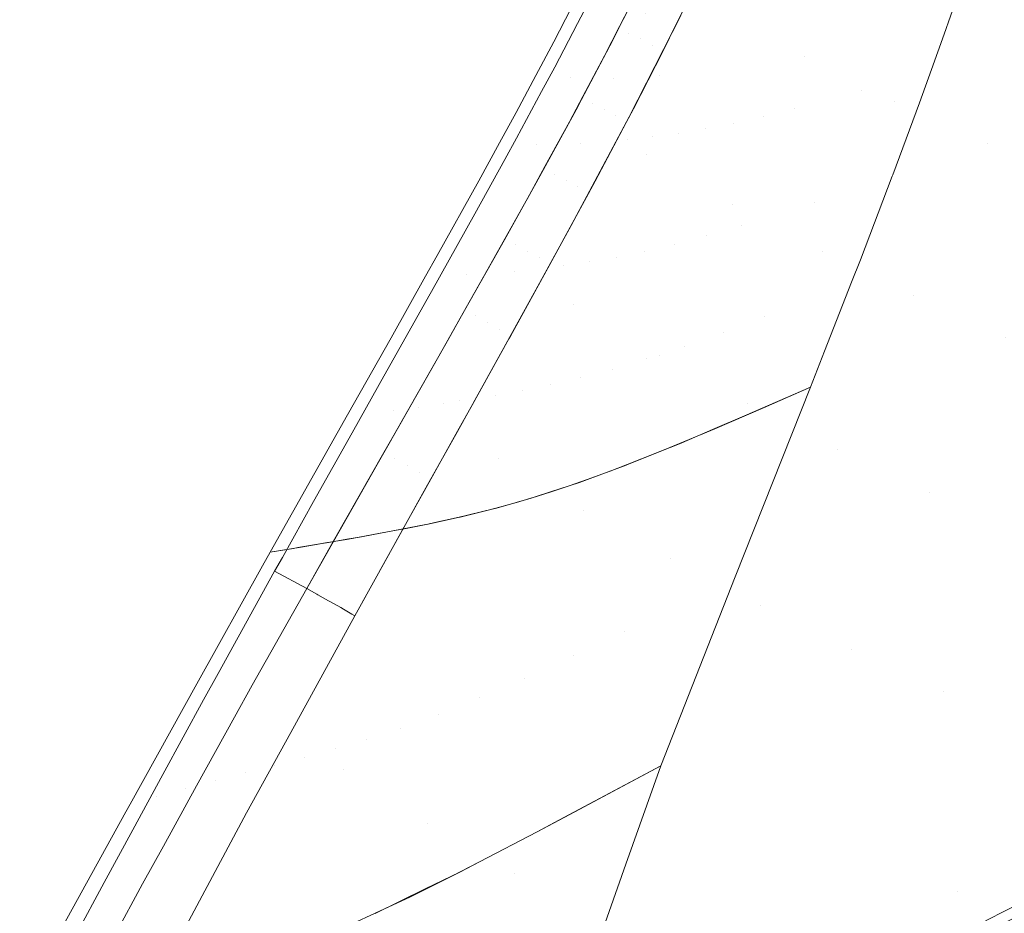
# Model space of a CAD drawing. Units: metres. Extents: x -5.96 to -1.88, y -1.07 to 0.32.
# Drawn here: x -5.26 to -5.21, y -0.71 to -0.67 of the extents above; entities that cross this region are included whole.
import ezdxf

# ---------------------------------------------------------------- set-up
doc = ezdxf.new("R2010")
doc.units = ezdxf.units.M
doc.header["$LTSCALE"] = 1.27
doc.layers.add('Keine', color=7, linetype='Continuous', lineweight=5)

msp = doc.modelspace()

# ---------------------------------------------------------------- linework, layer by layer
at = {"layer": 'Keine', "color": 7, "linetype": 'Continuous', "lineweight": 18}
for points, invisible_edges in [([(-5.227019, -0.666855, 1.458379), (-5.222595, -0.669361, 1.459826), (-5.221363, -0.66082, 1.461964)], 11), ([(-5.222595, -0.669361, 1.459826), (-5.2191, -0.662006, 1.462346), (-5.221363, -0.66082, 1.461964)], 11), ([(-5.214446, -0.664206, 1.462236), (-5.2191, -0.662006, 1.462346), (-5.222595, -0.669361, 1.459826)], 11), ([(-5.222595, -0.669361, 1.459826), (-5.218013, -0.671658, 1.460208), (-5.214446, -0.664206, 1.462236)], 11), ([(-5.214446, -0.664206, 1.462236), (-5.218013, -0.671658, 1.460208), (-5.213319, -0.673804, 1.459826)], 11), ([(-5.213319, -0.673804, 1.459826), (-5.20967, -0.666244, 1.461303), (-5.214446, -0.664206, 1.462236)], 11), ([(-5.231505, -0.668213, 1.456693), (-5.229725, -0.664655, 1.457804), (-5.230606, -0.665157, 1.457875)], 11), ([(-5.229725, -0.664655, 1.457804), (-5.231505, -0.668213, 1.456693), (-5.230904, -0.668479, 1.456548)], 11), ([(-5.230904, -0.668479, 1.456548), (-5.229125, -0.6649, 1.457665), (-5.229725, -0.664655, 1.457804)], 11), ([(-5.228536, -0.6652, 1.457699), (-5.229125, -0.6649, 1.457665), (-5.230904, -0.668479, 1.456548)], 11), ([(-5.214321, -0.66485, 1.472155), (-5.21549, -0.668246, 1.471449), (-5.217375, -0.665283, 1.472121)], 10), ([(-5.230606, -0.665157, 1.457875), (-5.232058, -0.66802, 1.457011), (-5.231505, -0.668213, 1.456693)], 10), ([(-5.230904, -0.668479, 1.456548), (-5.230311, -0.668794, 1.456584), (-5.228536, -0.6652, 1.457699)], 11), ([(-5.228536, -0.6652, 1.457699), (-5.230311, -0.668794, 1.456584), (-5.229438, -0.668434, 1.456989)], 11), ([(-5.229438, -0.668434, 1.456989), (-5.228019, -0.665523, 1.457909), (-5.228536, -0.6652, 1.457699)], 10), ([(-5.220429, -0.665966, 1.471766), (-5.217375, -0.665283, 1.472121), (-5.219698, -0.671107, 1.470993)], 11), ([(-5.219698, -0.671107, 1.470993), (-5.217375, -0.665283, 1.472121), (-5.21549, -0.668246, 1.471449)], 11), ([(-5.233419, -0.666356, 1.458735), (-5.234115, -0.667691, 1.458377), (-5.231973, -0.667848, 1.457068)], 10), ([(-5.231973, -0.667848, 1.457068), (-5.231092, -0.666132, 1.457563), (-5.233419, -0.666356, 1.458735)], 10), ([(-5.223298, -0.666504, 1.471122), (-5.221891, -0.666255, 1.471483), (-5.224677, -0.67243, 1.470276)], 11), ([(-5.22308, -0.672037, 1.470588), (-5.224677, -0.67243, 1.470276), (-5.221891, -0.666255, 1.471483)], 11), ([(-5.221891, -0.666255, 1.471483), (-5.220429, -0.665966, 1.471766), (-5.22308, -0.672037, 1.470588)], 11), ([(-5.219698, -0.671107, 1.470993), (-5.22308, -0.672037, 1.470588), (-5.220429, -0.665966, 1.471766)], 11), ([(-5.20967, -0.666244, 1.461303), (-5.213319, -0.673804, 1.459826), (-5.208553, -0.675856, 1.458966)], 11), ([(-5.23061, -0.674338, 1.45651), (-5.227019, -0.666855, 1.458379), (-5.228871, -0.667291, 1.457331)], 11), ([(-5.222595, -0.669361, 1.459826), (-5.227019, -0.666855, 1.458379), (-5.23061, -0.674338, 1.45651)], 11), ([(-5.227168, -0.667, 1.469519), (-5.225925, -0.666873, 1.470151), (-5.228983, -0.673271, 1.468864)], 11), ([(-5.227631, -0.673046, 1.469416), (-5.228983, -0.673271, 1.468864), (-5.225925, -0.666873, 1.470151)], 11), ([(-5.225925, -0.666873, 1.470151), (-5.224642, -0.66671, 1.47068), (-5.227631, -0.673046, 1.469416)], 11), ([(-5.226197, -0.672767, 1.469886), (-5.227631, -0.673046, 1.469416), (-5.224642, -0.66671, 1.47068)], 11), ([(-5.224642, -0.66671, 1.47068), (-5.223298, -0.666504, 1.471122), (-5.226197, -0.672767, 1.469886)], 11), ([(-5.224677, -0.67243, 1.470276), (-5.226197, -0.672767, 1.469886), (-5.223298, -0.666504, 1.471122)], 11), ([(-5.234477, -0.670464, 1.463525), (-5.235316, -0.668625, 1.461236), (-5.234437, -0.666923, 1.461753)], 9), ([(-5.234437, -0.666923, 1.461753), (-5.232797, -0.667092, 1.46433), (-5.234477, -0.670464, 1.463525)], 11), ([(-5.232288, -0.670479, 1.466093), (-5.234477, -0.670464, 1.463525), (-5.232797, -0.667092, 1.46433)], 11), ([(-5.232797, -0.667092, 1.46433), (-5.23067, -0.667167, 1.46686), (-5.232288, -0.670479, 1.466093)], 11), ([(-5.229947, -0.670352, 1.468023), (-5.232288, -0.670479, 1.466093), (-5.23067, -0.667167, 1.46686)], 11), ([(-5.228871, -0.667291, 1.457331), (-5.231484, -0.672437, 1.455943), (-5.23061, -0.674338, 1.45651)], 10), ([(-5.23067, -0.667167, 1.46686), (-5.228384, -0.667093, 1.468762), (-5.229947, -0.670352, 1.468023)], 11), ([(-5.227168, -0.667, 1.469519), (-5.230282, -0.673452, 1.46821), (-5.229947, -0.670352, 1.468023)], 11), ([(-5.228983, -0.673271, 1.468864), (-5.230282, -0.673452, 1.46821), (-5.227168, -0.667, 1.469519)], 11), ([(-5.229947, -0.670352, 1.468023), (-5.228384, -0.667093, 1.468762), (-5.227168, -0.667, 1.469519)], 11), ([(-5.232735, -0.669333, 1.45664), (-5.234115, -0.667691, 1.458377), (-5.23527, -0.66991, 1.457782)], 9), ([(-5.232735, -0.669333, 1.45664), (-5.231973, -0.667848, 1.457068), (-5.234115, -0.667691, 1.458377)], 10), ([(-5.23337, -0.67178, 1.455769), (-5.231505, -0.668213, 1.456693), (-5.232322, -0.668541, 1.456854)], 11), ([(-5.231505, -0.668213, 1.456693), (-5.23337, -0.67178, 1.455769), (-5.232767, -0.672066, 1.455619)], 11), ([(-5.232767, -0.672066, 1.455619), (-5.230904, -0.668479, 1.456548), (-5.231505, -0.668213, 1.456693)], 11), ([(-5.231505, -0.668213, 1.456693), (-5.232058, -0.66802, 1.457011), (-5.232322, -0.668541, 1.456854)], 9), ([(-5.21549, -0.668246, 1.471449), (-5.216135, -0.670041, 1.47116), (-5.219698, -0.671107, 1.470993)], 10), ([(-5.234477, -0.670464, 1.463525), (-5.236233, -0.670346, 1.460808), (-5.235316, -0.668625, 1.461236)], 9), ([(-5.232322, -0.668541, 1.456854), (-5.233919, -0.671565, 1.456098), (-5.23337, -0.67178, 1.455769)], 10), ([(-5.230311, -0.668794, 1.456584), (-5.230904, -0.668479, 1.456548), (-5.232767, -0.672066, 1.455619)], 11), ([(-5.232767, -0.672066, 1.455619), (-5.232169, -0.672393, 1.455658), (-5.230311, -0.668794, 1.456584)], 11), ([(-5.230311, -0.668794, 1.456584), (-5.232169, -0.672393, 1.455658), (-5.231274, -0.672034, 1.456039)], 11), ([(-5.231274, -0.672034, 1.456039), (-5.229789, -0.669124, 1.456807), (-5.230311, -0.668794, 1.456584)], 10), ([(-5.230311, -0.668794, 1.456584), (-5.229789, -0.669124, 1.456807), (-5.229438, -0.668434, 1.456989)], 9), ([(-5.23527, -0.66991, 1.457782), (-5.23384, -0.671411, 1.456142), (-5.232735, -0.669333, 1.45664)], 9), ([(-5.23061, -0.674338, 1.45651), (-5.226223, -0.676894, 1.458211), (-5.222595, -0.669361, 1.459826)], 11), ([(-5.218013, -0.671658, 1.460208), (-5.222595, -0.669361, 1.459826), (-5.226223, -0.676894, 1.458211)], 11), ([(-5.23527, -0.66991, 1.457782), (-5.235939, -0.671153, 1.457513), (-5.23384, -0.671411, 1.456142)], 10), ([(-5.236205, -0.673823, 1.462886), (-5.237229, -0.672214, 1.460343), (-5.236233, -0.670346, 1.460808)], 9), ([(-5.236233, -0.670346, 1.460808), (-5.234477, -0.670464, 1.463525), (-5.236205, -0.673823, 1.462886)], 11), ([(-5.232288, -0.670479, 1.466093), (-5.229947, -0.670352, 1.468023), (-5.23155, -0.673597, 1.467433)], 11), ([(-5.230282, -0.673452, 1.46821), (-5.23155, -0.673597, 1.467433), (-5.229947, -0.670352, 1.468023)], 11), ([(-5.219698, -0.671107, 1.470993), (-5.216135, -0.670041, 1.47116), (-5.216742, -0.671728, 1.470887)], 9), ([(-5.233948, -0.673777, 1.465483), (-5.236205, -0.673823, 1.462886), (-5.234477, -0.670464, 1.463525)], 11), ([(-5.234477, -0.670464, 1.463525), (-5.232288, -0.670479, 1.466093), (-5.233948, -0.673777, 1.465483)], 11), ([(-5.23155, -0.673597, 1.467433), (-5.233948, -0.673777, 1.465483), (-5.232288, -0.670479, 1.466093)], 11), ([(-5.234519, -0.672689, 1.455835), (-5.235939, -0.671153, 1.457513), (-5.237211, -0.673517, 1.457)], 9), ([(-5.234519, -0.672689, 1.455835), (-5.23384, -0.671411, 1.456142), (-5.235939, -0.671153, 1.457513)], 10), ([(-5.22308, -0.672037, 1.470588), (-5.219698, -0.671107, 1.470993), (-5.222086, -0.676776, 1.470294)], 11), ([(-5.218105, -0.675389, 1.47045), (-5.222086, -0.676776, 1.470294), (-5.219698, -0.671107, 1.470993)], 11), ([(-5.219698, -0.671107, 1.470993), (-5.216742, -0.671728, 1.470887), (-5.218105, -0.675389, 1.47045)], 9), ([(-5.235299, -0.675352, 1.455019), (-5.23337, -0.67178, 1.455769), (-5.234189, -0.672076, 1.45597)], 11), ([(-5.23337, -0.67178, 1.455769), (-5.235299, -0.675352, 1.455019), (-5.234694, -0.675654, 1.454865)], 11), ([(-5.234694, -0.675654, 1.454865), (-5.232767, -0.672066, 1.455619), (-5.23337, -0.67178, 1.455769)], 11), ([(-5.23337, -0.67178, 1.455769), (-5.233919, -0.671565, 1.456098), (-5.234189, -0.672076, 1.45597)], 9), ([(-5.226223, -0.676894, 1.458211), (-5.221698, -0.679266, 1.458975), (-5.218013, -0.671658, 1.460208)], 11), ([(-5.218013, -0.671658, 1.460208), (-5.221698, -0.679266, 1.458975), (-5.217068, -0.681498, 1.459028)], 11), ([(-5.217068, -0.681498, 1.459028), (-5.213319, -0.673804, 1.459826), (-5.218013, -0.671658, 1.460208)], 11), ([(-5.236205, -0.673823, 1.462886), (-5.238075, -0.673763, 1.460038), (-5.237229, -0.672214, 1.460343)], 9), ([(-5.234189, -0.672076, 1.45597), (-5.235846, -0.675117, 1.45536), (-5.235299, -0.675352, 1.455019)], 10), ([(-5.232169, -0.672393, 1.455658), (-5.232767, -0.672066, 1.455619), (-5.234694, -0.675654, 1.454865)], 11), ([(-5.234694, -0.675654, 1.454865), (-5.23409, -0.675993, 1.454908), (-5.232169, -0.672393, 1.455658)], 11), ([(-5.232169, -0.672393, 1.455658), (-5.23409, -0.675993, 1.454908), (-5.233212, -0.6757, 1.455254)], 11), ([(-5.233212, -0.6757, 1.455254), (-5.231641, -0.672728, 1.45589), (-5.232169, -0.672393, 1.455658)], 10), ([(-5.232169, -0.672393, 1.455658), (-5.231641, -0.672728, 1.45589), (-5.231274, -0.672034, 1.456039)], 9), ([(-5.224677, -0.67243, 1.470276), (-5.22308, -0.672037, 1.470588), (-5.225811, -0.67798, 1.469863)], 11), ([(-5.222086, -0.676776, 1.470294), (-5.225811, -0.67798, 1.469863), (-5.22308, -0.672037, 1.470588)], 11), ([(-5.237211, -0.673517, 1.457), (-5.235765, -0.674966, 1.455397), (-5.234519, -0.672689, 1.455835)], 9), ([(-5.231484, -0.672437, 1.455943), (-5.232026, -0.673452, 1.455744), (-5.23061, -0.674338, 1.45651)], 10), ([(-5.227631, -0.673046, 1.469416), (-5.226197, -0.672767, 1.469886), (-5.229184, -0.678918, 1.469125)], 11), ([(-5.227547, -0.678485, 1.469533), (-5.229184, -0.678918, 1.469125), (-5.226197, -0.672767, 1.469886)], 11), ([(-5.226197, -0.672767, 1.469886), (-5.224677, -0.67243, 1.470276), (-5.227547, -0.678485, 1.469533)], 11), ([(-5.225811, -0.67798, 1.469863), (-5.227547, -0.678485, 1.469533), (-5.224677, -0.67243, 1.470276)], 11), ([(-5.230282, -0.673452, 1.46821), (-5.228983, -0.673271, 1.468864), (-5.232133, -0.679562, 1.468075)], 11), ([(-5.230712, -0.679275, 1.468639), (-5.232133, -0.679562, 1.468075), (-5.228983, -0.673271, 1.468864)], 11), ([(-5.228983, -0.673271, 1.468864), (-5.227631, -0.673046, 1.469416), (-5.230712, -0.679275, 1.468639)], 11), ([(-5.229184, -0.678918, 1.469125), (-5.230712, -0.679275, 1.468639), (-5.227631, -0.673046, 1.469416)], 11), ([(-5.23913, -0.675695, 1.459657), (-5.236205, -0.673823, 1.462886), (-5.239729, -0.680458, 1.462024)], 11), ([(-5.23733, -0.680284, 1.464659), (-5.239729, -0.680458, 1.462024), (-5.236205, -0.673823, 1.462886)], 11), ([(-5.23913, -0.675695, 1.459657), (-5.238075, -0.673763, 1.460038), (-5.236205, -0.673823, 1.462886)], 10), ([(-5.237211, -0.673517, 1.457), (-5.237808, -0.674602, 1.456815), (-5.235765, -0.674966, 1.455397)], 10), ([(-5.236205, -0.673823, 1.462886), (-5.233948, -0.673777, 1.465483), (-5.23733, -0.680284, 1.464659)], 11), ([(-5.234812, -0.679994, 1.466629), (-5.23733, -0.680284, 1.464659), (-5.233948, -0.673777, 1.465483)], 11), ([(-5.233948, -0.673777, 1.465483), (-5.23155, -0.673597, 1.467433), (-5.234812, -0.679994, 1.466629)], 11), ([(-5.233491, -0.679797, 1.467413), (-5.234812, -0.679994, 1.466629), (-5.23155, -0.673597, 1.467433)], 11), ([(-5.23061, -0.674338, 1.45651), (-5.232026, -0.673452, 1.455744), (-5.23443, -0.677953, 1.454857)], 9), ([(-5.23155, -0.673597, 1.467433), (-5.230282, -0.673452, 1.46821), (-5.233491, -0.679797, 1.467413)], 11), ([(-5.232133, -0.679562, 1.468075), (-5.233491, -0.679797, 1.467413), (-5.230282, -0.673452, 1.46821)], 11), ([(-5.213319, -0.673804, 1.459826), (-5.217068, -0.681498, 1.459028), (-5.212365, -0.683633, 1.458589)], 11), ([(-5.212365, -0.683633, 1.458589), (-5.208553, -0.675856, 1.458966), (-5.213319, -0.673804, 1.459826)], 11), ([(-5.23443, -0.677953, 1.454857), (-5.234323, -0.681984, 1.455466), (-5.23061, -0.674338, 1.45651)], 11), ([(-5.226223, -0.676894, 1.458211), (-5.23061, -0.674338, 1.45651), (-5.234323, -0.681984, 1.455466)], 11), ([(-5.237808, -0.674602, 1.456815), (-5.239332, -0.67737, 1.456345), (-5.236566, -0.676428, 1.455115)], 10), ([(-5.236566, -0.676428, 1.455115), (-5.235765, -0.674966, 1.455397), (-5.237808, -0.674602, 1.456815)], 10), ([(-5.237281, -0.678941, 1.454428), (-5.235299, -0.675352, 1.455019), (-5.236212, -0.675789, 1.455226)], 11), ([(-5.235299, -0.675352, 1.455019), (-5.237281, -0.678941, 1.454428), (-5.236674, -0.679258, 1.454272)], 11), ([(-5.236674, -0.679258, 1.454272), (-5.234694, -0.675654, 1.454865), (-5.235299, -0.675352, 1.455019)], 11), ([(-5.235299, -0.675352, 1.455019), (-5.235846, -0.675117, 1.45536), (-5.236212, -0.675789, 1.455226)], 9), ([(-5.222086, -0.676776, 1.470294), (-5.218105, -0.675389, 1.47045), (-5.218129, -0.675454, 1.470442)], 9), ([(-5.239729, -0.680458, 1.462024), (-5.241238, -0.679487, 1.459083), (-5.23913, -0.675695, 1.459657)], 9), ([(-5.236212, -0.675789, 1.455226), (-5.237827, -0.678687, 1.454781), (-5.237281, -0.678941, 1.454428)], 10), ([(-5.23409, -0.675993, 1.454908), (-5.234694, -0.675654, 1.454865), (-5.236674, -0.679258, 1.454272)], 11), ([(-5.23409, -0.675993, 1.454908), (-5.233554, -0.67633, 1.455149), (-5.233212, -0.6757, 1.455254)], 9), ([(-5.218129, -0.675454, 1.470442), (-5.219752, -0.679692, 1.470097), (-5.222086, -0.676776, 1.470294)], 10), ([(-5.236674, -0.679258, 1.454272), (-5.236064, -0.679605, 1.454319), (-5.23409, -0.675993, 1.454908)], 11), ([(-5.23409, -0.675993, 1.454908), (-5.236064, -0.679605, 1.454319), (-5.235311, -0.679566, 1.454611)], 11), ([(-5.235311, -0.679566, 1.454611), (-5.233554, -0.67633, 1.455149), (-5.23409, -0.675993, 1.454908)], 10), ([(-5.238661, -0.680179, 1.454563), (-5.236566, -0.676428, 1.455115), (-5.239332, -0.67737, 1.456345)], 10), ([(-5.234323, -0.681984, 1.455466), (-5.229968, -0.684582, 1.45738), (-5.226223, -0.676894, 1.458211)], 11), ([(-5.221698, -0.679266, 1.458975), (-5.226223, -0.676894, 1.458211), (-5.229968, -0.684582, 1.45738)], 11), ([(-5.225811, -0.67798, 1.469863), (-5.222086, -0.676776, 1.470294), (-5.224615, -0.682582, 1.469887)], 11), ([(-5.220199, -0.680838, 1.47004), (-5.224615, -0.682582, 1.469887), (-5.222086, -0.676776, 1.470294)], 11), ([(-5.222086, -0.676776, 1.470294), (-5.219752, -0.679692, 1.470097), (-5.220199, -0.680838, 1.47004)], 9), ([(-5.239332, -0.67737, 1.456345), (-5.241526, -0.681299, 1.455843), (-5.238661, -0.680179, 1.454563)], 10), ([(-5.23443, -0.677953, 1.454857), (-5.236047, -0.680888, 1.454487), (-5.234323, -0.681984, 1.455466)], 10), ([(-5.227547, -0.678485, 1.469533), (-5.225811, -0.67798, 1.469863), (-5.228702, -0.68409, 1.469446)], 11), ([(-5.226707, -0.683374, 1.469706), (-5.228702, -0.68409, 1.469446), (-5.225811, -0.67798, 1.469863)], 11), ([(-5.224615, -0.682582, 1.469887), (-5.226707, -0.683374, 1.469706), (-5.225811, -0.67798, 1.469863)], 11), ([(-5.237281, -0.678941, 1.454428), (-5.237827, -0.678687, 1.454781), (-5.238413, -0.679737, 1.45462)], 9), ([(-5.229184, -0.678918, 1.469125), (-5.227547, -0.678485, 1.469533), (-5.230585, -0.68472, 1.469106)], 11), ([(-5.228702, -0.68409, 1.469446), (-5.230585, -0.68472, 1.469106), (-5.227547, -0.678485, 1.469533)], 11), ([(-5.236674, -0.679258, 1.454272), (-5.237281, -0.678941, 1.454428), (-5.239303, -0.682548, 1.453977)], 11), ([(-5.239303, -0.682548, 1.453977), (-5.237281, -0.678941, 1.454428), (-5.238413, -0.679737, 1.45462)], 11), ([(-5.239303, -0.682548, 1.453977), (-5.238691, -0.682878, 1.453821), (-5.236674, -0.679258, 1.454272)], 11), ([(-5.236064, -0.679605, 1.454319), (-5.236674, -0.679258, 1.454272), (-5.238691, -0.682878, 1.453821)], 11), ([(-5.232133, -0.679562, 1.468075), (-5.230712, -0.679275, 1.468639), (-5.233972, -0.685699, 1.468192)], 11), ([(-5.232346, -0.685258, 1.468687), (-5.233972, -0.685699, 1.468192), (-5.230712, -0.679275, 1.468639)], 11), ([(-5.230712, -0.679275, 1.468639), (-5.229184, -0.678918, 1.469125), (-5.232346, -0.685258, 1.468687)], 11), ([(-5.230585, -0.68472, 1.469106), (-5.232346, -0.685258, 1.468687), (-5.229184, -0.678918, 1.469125)], 11), ([(-5.229968, -0.684582, 1.45738), (-5.225489, -0.687015, 1.458457), (-5.221698, -0.679266, 1.458975)], 11), ([(-5.221698, -0.679266, 1.458975), (-5.225489, -0.687015, 1.458457), (-5.22091, -0.689315, 1.458855)], 11), ([(-5.22091, -0.689315, 1.458855), (-5.217068, -0.681498, 1.459028), (-5.221698, -0.679266, 1.458975)], 11), ([(-5.239729, -0.680458, 1.462024), (-5.241825, -0.680533, 1.458968), (-5.241238, -0.679487, 1.459083)], 9), ([(-5.238413, -0.679737, 1.45462), (-5.239849, -0.682278, 1.45434), (-5.239303, -0.682548, 1.453977)], 10), ([(-5.238691, -0.682878, 1.453821), (-5.238074, -0.683232, 1.453875), (-5.236064, -0.679605, 1.454319)], 11), ([(-5.235519, -0.679944, 1.454566), (-5.236064, -0.679605, 1.454319), (-5.238074, -0.683232, 1.453875)], 11), ([(-5.234812, -0.679994, 1.466629), (-5.233491, -0.679797, 1.467413), (-5.236887, -0.686347, 1.466959)], 11), ([(-5.235468, -0.686053, 1.467622), (-5.236887, -0.686347, 1.466959), (-5.233491, -0.679797, 1.467413)], 11), ([(-5.236064, -0.679605, 1.454319), (-5.235519, -0.679944, 1.454566), (-5.235311, -0.679566, 1.454611)], 9), ([(-5.233491, -0.679797, 1.467413), (-5.232133, -0.679562, 1.468075), (-5.235468, -0.686053, 1.467622)], 11), ([(-5.233972, -0.685699, 1.468192), (-5.235468, -0.686053, 1.467622), (-5.232133, -0.679562, 1.468075)], 11), ([(-5.241526, -0.681299, 1.455843), (-5.23976, -0.68212, 1.454358), (-5.238661, -0.680179, 1.454563)], 9), ([(-5.239729, -0.680458, 1.462024), (-5.23733, -0.680284, 1.464659), (-5.240912, -0.687008, 1.464203)], 11), ([(-5.238266, -0.6866, 1.466177), (-5.240912, -0.687008, 1.464203), (-5.23733, -0.680284, 1.464659)], 11), ([(-5.23733, -0.680284, 1.464659), (-5.234812, -0.679994, 1.466629), (-5.238266, -0.6866, 1.466177)], 11), ([(-5.236887, -0.686347, 1.466959), (-5.238266, -0.6866, 1.466177), (-5.234812, -0.679994, 1.466629)], 11), ([(-5.238074, -0.683232, 1.453875), (-5.237522, -0.683571, 1.454128), (-5.235519, -0.679944, 1.454566)], 9), ([(-5.239729, -0.680458, 1.462024), (-5.243465, -0.687326, 1.461549), (-5.243579, -0.683656, 1.458627)], 11), ([(-5.243579, -0.683656, 1.458627), (-5.241825, -0.680533, 1.458968), (-5.239729, -0.680458, 1.462024)], 10), ([(-5.242193, -0.687176, 1.462979), (-5.243465, -0.687326, 1.461549), (-5.239729, -0.680458, 1.462024)], 11), ([(-5.240912, -0.687008, 1.464203), (-5.242193, -0.687176, 1.462979), (-5.239729, -0.680458, 1.462024)], 11), ([(-5.234323, -0.681984, 1.455466), (-5.236047, -0.680888, 1.454487), (-5.237938, -0.684321, 1.454053)], 9), ([(-5.224615, -0.682582, 1.469887), (-5.220199, -0.680838, 1.47004), (-5.221564, -0.68433, 1.469866)], 9), ([(-5.241526, -0.681299, 1.455843), (-5.24166, -0.681538, 1.455821), (-5.23976, -0.68212, 1.454358)], 10), ([(-5.24166, -0.681538, 1.455821), (-5.244178, -0.686022, 1.455415), (-5.241092, -0.684474, 1.454109)], 10), ([(-5.241092, -0.684474, 1.454109), (-5.23976, -0.68212, 1.454358), (-5.24166, -0.681538, 1.455821)], 10), ([(-5.217068, -0.681498, 1.459028), (-5.22091, -0.689315, 1.458855), (-5.216254, -0.691514, 1.458739)], 11), ([(-5.216254, -0.691514, 1.458739), (-5.212365, -0.683633, 1.458589), (-5.217068, -0.681498, 1.459028)], 11), ([(-5.239303, -0.682548, 1.453977), (-5.239849, -0.682278, 1.45434), (-5.240805, -0.68397, 1.454154)], 9), ([(-5.237938, -0.684321, 1.454053), (-5.238138, -0.689765, 1.455113), (-5.234323, -0.681984, 1.455466)], 11), ([(-5.229968, -0.684582, 1.45738), (-5.234323, -0.681984, 1.455466), (-5.238138, -0.689765, 1.455113)], 11), ([(-5.238691, -0.682878, 1.453821), (-5.239303, -0.682548, 1.453977), (-5.243389, -0.689773, 1.453425)], 11), ([(-5.243389, -0.689773, 1.453425), (-5.239303, -0.682548, 1.453977), (-5.240805, -0.68397, 1.454154)], 11), ([(-5.243389, -0.689773, 1.453425), (-5.242761, -0.690126, 1.453275), (-5.238691, -0.682878, 1.453821)], 11), ([(-5.238691, -0.682878, 1.453821), (-5.242761, -0.690126, 1.453275), (-5.240096, -0.686856, 1.453559)], 11), ([(-5.240096, -0.686856, 1.453559), (-5.238074, -0.683232, 1.453875), (-5.238691, -0.682878, 1.453821)], 11), ([(-5.226707, -0.683374, 1.469706), (-5.224615, -0.682582, 1.469887), (-5.227137, -0.68827, 1.469675)], 11), ([(-5.225629, -0.687628, 1.469767), (-5.227137, -0.68827, 1.469675), (-5.224615, -0.682582, 1.469887)], 10), ([(-5.222289, -0.686168, 1.469809), (-5.225629, -0.687628, 1.469767), (-5.224615, -0.682582, 1.469887)], 10), ([(-5.224615, -0.682582, 1.469887), (-5.221564, -0.68433, 1.469866), (-5.222289, -0.686168, 1.469809)], 9), ([(-5.237596, -0.683706, 1.454112), (-5.238074, -0.683232, 1.453875), (-5.240096, -0.686856, 1.453559)], 11), ([(-5.237596, -0.683706, 1.454112), (-5.237522, -0.683571, 1.454128), (-5.238074, -0.683232, 1.453875)], 10), ([(-5.228702, -0.68409, 1.469446), (-5.226707, -0.683374, 1.469706), (-5.229417, -0.689228, 1.469509)], 11), ([(-5.228939, -0.689036, 1.469565), (-5.229417, -0.689228, 1.469509), (-5.226707, -0.683374, 1.469706)], 10), ([(-5.227137, -0.68827, 1.469675), (-5.228939, -0.689036, 1.469565), (-5.226707, -0.683374, 1.469706)], 10), ([(-5.243465, -0.687326, 1.461549), (-5.245784, -0.687567, 1.458342), (-5.243579, -0.683656, 1.458627)], 9), ([(-5.240096, -0.686856, 1.453559), (-5.239538, -0.687196, 1.45384), (-5.237596, -0.683706, 1.454112)], 9), ([(-5.212365, -0.683633, 1.458589), (-5.216254, -0.691514, 1.458739), (-5.211545, -0.693641, 1.458259)], 11), ([(-5.240805, -0.68397, 1.454154), (-5.243447, -0.68861, 1.45382), (-5.243389, -0.689773, 1.453425)], 10), ([(-5.237938, -0.684321, 1.454053), (-5.240214, -0.688409, 1.453796), (-5.238138, -0.689765, 1.455113)], 10), ([(-5.230585, -0.68472, 1.469106), (-5.228702, -0.68409, 1.469446), (-5.231579, -0.690095, 1.469257)], 11), ([(-5.229417, -0.689228, 1.469509), (-5.231579, -0.690095, 1.469257), (-5.228702, -0.68409, 1.469446)], 10), ([(-5.243817, -0.689256, 1.453798), (-5.241092, -0.684474, 1.454109), (-5.244178, -0.686022, 1.455415)], 10), ([(-5.238138, -0.689765, 1.455113), (-5.233814, -0.692404, 1.457234), (-5.229968, -0.684582, 1.45738)], 11), ([(-5.225489, -0.687015, 1.458457), (-5.229968, -0.684582, 1.45738), (-5.233814, -0.692404, 1.457234)], 11), ([(-5.232346, -0.685258, 1.468687), (-5.230585, -0.68472, 1.469106), (-5.233609, -0.690848, 1.468902)], 11), ([(-5.231639, -0.690119, 1.46925), (-5.233609, -0.690848, 1.468902), (-5.230585, -0.68472, 1.469106)], 10), ([(-5.231579, -0.690095, 1.469257), (-5.231639, -0.690119, 1.46925), (-5.230585, -0.68472, 1.469106)], 10), ([(-5.233972, -0.685699, 1.468192), (-5.232346, -0.685258, 1.468687), (-5.235491, -0.691487, 1.468466)], 11), ([(-5.234015, -0.690998, 1.46883), (-5.235491, -0.691487, 1.468466), (-5.232346, -0.685258, 1.468687)], 10), ([(-5.233609, -0.690848, 1.468902), (-5.234015, -0.690998, 1.46883), (-5.232346, -0.685258, 1.468687)], 10), ([(-5.235468, -0.686053, 1.467622), (-5.233972, -0.685699, 1.468192), (-5.237213, -0.692016, 1.467964)], 11), ([(-5.236306, -0.691757, 1.468264), (-5.237213, -0.692016, 1.467964), (-5.233972, -0.685699, 1.468192)], 10), ([(-5.235491, -0.691487, 1.468466), (-5.236306, -0.691757, 1.468264), (-5.233972, -0.685699, 1.468192)], 10), ([(-5.244178, -0.686022, 1.455415), (-5.245563, -0.688489, 1.455276), (-5.243817, -0.689256, 1.453798)], 10), ([(-5.238266, -0.6866, 1.466177), (-5.236887, -0.686347, 1.466959), (-5.240265, -0.692802, 1.466742)], 11), ([(-5.240065, -0.692759, 1.46685), (-5.240265, -0.692802, 1.466742), (-5.236887, -0.686347, 1.466959)], 10), ([(-5.238783, -0.692444, 1.467396), (-5.240065, -0.692759, 1.46685), (-5.236887, -0.686347, 1.466959)], 10), ([(-5.236887, -0.686347, 1.466959), (-5.235468, -0.686053, 1.467622), (-5.238783, -0.692444, 1.467396)], 11), ([(-5.238266, -0.692317, 1.467617), (-5.238783, -0.692444, 1.467396), (-5.235468, -0.686053, 1.467622)], 10), ([(-5.237213, -0.692016, 1.467964), (-5.238266, -0.692317, 1.467617), (-5.235468, -0.686053, 1.467622)], 10), ([(-5.224666, -0.687206, 1.469795), (-5.222289, -0.686168, 1.469809), (-5.226107, -0.695787, 1.469755)], 8), ([(-5.242761, -0.690126, 1.453275), (-5.242128, -0.690492, 1.45335), (-5.240096, -0.686856, 1.453559)], 11), ([(-5.24012, -0.688243, 1.453759), (-5.240096, -0.686856, 1.453559), (-5.242128, -0.690492, 1.45335)], 11), ([(-5.240912, -0.687008, 1.464203), (-5.238266, -0.6866, 1.466177), (-5.241703, -0.693114, 1.465967)], 11), ([(-5.240265, -0.692802, 1.466742), (-5.241703, -0.693114, 1.465967), (-5.238266, -0.6866, 1.466177)], 10), ([(-5.24012, -0.688243, 1.453759), (-5.239538, -0.687196, 1.45384), (-5.240096, -0.686856, 1.453559)], 10), ([(-5.246311, -0.688501, 1.458273), (-5.243465, -0.687326, 1.461549), (-5.247172, -0.694119, 1.461327)], 11), ([(-5.246653, -0.694032, 1.461937), (-5.247172, -0.694119, 1.461327), (-5.243465, -0.687326, 1.461549)], 10), ([(-5.24582, -0.693887, 1.462759), (-5.246653, -0.694032, 1.461937), (-5.243465, -0.687326, 1.461549)], 10), ([(-5.246311, -0.688501, 1.458273), (-5.245784, -0.687567, 1.458342), (-5.243465, -0.687326, 1.461549)], 10), ([(-5.243465, -0.687326, 1.461549), (-5.242193, -0.687176, 1.462979), (-5.24582, -0.693887, 1.462759)], 11), ([(-5.245089, -0.69376, 1.463478), (-5.24582, -0.693887, 1.462759), (-5.242193, -0.687176, 1.462979)], 10), ([(-5.244467, -0.693646, 1.463986), (-5.245089, -0.69376, 1.463478), (-5.242193, -0.687176, 1.462979)], 10), ([(-5.242193, -0.687176, 1.462979), (-5.240912, -0.687008, 1.464203), (-5.244467, -0.693646, 1.463986)], 11), ([(-5.243484, -0.693467, 1.464789), (-5.244467, -0.693646, 1.463986), (-5.240912, -0.687008, 1.464203)], 10), ([(-5.241818, -0.693139, 1.465905), (-5.243484, -0.693467, 1.464789), (-5.240912, -0.687008, 1.464203)], 10), ([(-5.241703, -0.693114, 1.465967), (-5.241818, -0.693139, 1.465905), (-5.240912, -0.687008, 1.464203)], 10), ([(-5.233814, -0.692404, 1.457234), (-5.229371, -0.694886, 1.458557), (-5.225489, -0.687015, 1.458457)], 11), ([(-5.22091, -0.689315, 1.458855), (-5.225489, -0.687015, 1.458457), (-5.229371, -0.694886, 1.458557)], 11), ([(-5.227142, -0.688276, 1.469689), (-5.224666, -0.687206, 1.469795), (-5.226107, -0.695787, 1.469755)], 10), ([(-5.242128, -0.690492, 1.45335), (-5.241561, -0.69083, 1.453655), (-5.24012, -0.688243, 1.453759)], 9), ([(-5.238138, -0.689765, 1.455113), (-5.240214, -0.688409, 1.453796), (-5.241808, -0.691272, 1.453616)], 9), ([(-5.226107, -0.695787, 1.469755), (-5.231709, -0.698555, 1.469715), (-5.227142, -0.688276, 1.469689)], 11), ([(-5.22755, -0.688453, 1.469672), (-5.227142, -0.688276, 1.469689), (-5.231709, -0.698555, 1.469715)], 10), ([(-5.248144, -0.694283, 1.460184), (-5.249712, -0.694546, 1.458025), (-5.246311, -0.688501, 1.458273)], 8), ([(-5.247172, -0.694119, 1.461327), (-5.248144, -0.694283, 1.460184), (-5.246311, -0.688501, 1.458273)], 10), ([(-5.245563, -0.688489, 1.455276), (-5.247516, -0.691968, 1.455079), (-5.244225, -0.689974, 1.453751)], 10), ([(-5.244225, -0.689974, 1.453751), (-5.243817, -0.689256, 1.453798), (-5.245563, -0.688489, 1.455276)], 10), ([(-5.243447, -0.68861, 1.45382), (-5.24394, -0.689475, 1.453786), (-5.243389, -0.689773, 1.453425)], 10), ([(-5.229425, -0.68923, 1.469507), (-5.22755, -0.688453, 1.469672), (-5.231709, -0.698555, 1.469715)], 10), ([(-5.231709, -0.698555, 1.469715), (-5.234324, -0.699809, 1.469553), (-5.229425, -0.68923, 1.469507)], 11), ([(-5.23013, -0.689522, 1.469445), (-5.229425, -0.68923, 1.469507), (-5.234324, -0.699809, 1.469553)], 10), ([(-5.229371, -0.694886, 1.458557), (-5.224829, -0.697235, 1.459205), (-5.22091, -0.689315, 1.458855)], 11), ([(-5.22091, -0.689315, 1.458855), (-5.224829, -0.697235, 1.459205), (-5.220206, -0.699477, 1.45931)], 11), ([(-5.220206, -0.699477, 1.45931), (-5.216254, -0.691514, 1.458739), (-5.22091, -0.689315, 1.458855)], 11), ([(-5.246454, -0.693889, 1.45361), (-5.247293, -0.696701, 1.453217), (-5.243389, -0.689773, 1.453425)], 11), ([(-5.242761, -0.690126, 1.453275), (-5.243389, -0.689773, 1.453425), (-5.247293, -0.696701, 1.453217)], 11), ([(-5.243389, -0.689773, 1.453425), (-5.24394, -0.689475, 1.453786), (-5.246454, -0.693889, 1.45361)], 9), ([(-5.233814, -0.692404, 1.457234), (-5.238138, -0.689765, 1.455113), (-5.245974, -0.705601, 1.455795)], 11), ([(-5.245416, -0.697774, 1.453498), (-5.245974, -0.705601, 1.455795), (-5.238138, -0.689765, 1.455113)], 11), ([(-5.238138, -0.689765, 1.455113), (-5.241808, -0.691272, 1.453616), (-5.245416, -0.697774, 1.453498)], 9), ([(-5.231589, -0.690092, 1.469242), (-5.23013, -0.689522, 1.469445), (-5.234324, -0.699809, 1.469553)], 10), ([(-5.247864, -0.696381, 1.453559), (-5.244225, -0.689974, 1.453751), (-5.247516, -0.691968, 1.455079)], 10), ([(-5.247293, -0.696701, 1.453217), (-5.246751, -0.697008, 1.453078), (-5.242761, -0.690126, 1.453275)], 10), ([(-5.246751, -0.697008, 1.453078), (-5.246647, -0.697068, 1.453087), (-5.242761, -0.690126, 1.453275)], 10), ([(-5.242761, -0.690126, 1.453275), (-5.246647, -0.697068, 1.453087), (-5.246138, -0.697358, 1.453131)], 9), ([(-5.246138, -0.697358, 1.453131), (-5.242128, -0.690492, 1.45335), (-5.242761, -0.690126, 1.453275)], 11), ([(-5.234324, -0.699809, 1.469553), (-5.236788, -0.700942, 1.469295), (-5.231589, -0.690092, 1.469242)], 11), ([(-5.232451, -0.690428, 1.469123), (-5.231589, -0.690092, 1.469242), (-5.236788, -0.700942, 1.469295)], 10), ([(-5.246138, -0.697358, 1.453131), (-5.245999, -0.697438, 1.453194), (-5.242128, -0.690492, 1.45335)], 10), ([(-5.243001, -0.693417, 1.453551), (-5.242128, -0.690492, 1.45335), (-5.245999, -0.697438, 1.453194)], 11), ([(-5.243001, -0.693417, 1.453551), (-5.241561, -0.69083, 1.453655), (-5.242128, -0.690492, 1.45335)], 10), ([(-5.236788, -0.700942, 1.469295), (-5.239081, -0.701938, 1.468944), (-5.23362, -0.690849, 1.468895)], 11), ([(-5.234539, -0.691181, 1.468716), (-5.23362, -0.690849, 1.468895), (-5.239081, -0.701938, 1.468944)], 10), ([(-5.23362, -0.690849, 1.468895), (-5.232451, -0.690428, 1.469123), (-5.236788, -0.700942, 1.469295)], 10), ([(-5.235504, -0.691494, 1.468467), (-5.234539, -0.691181, 1.468716), (-5.239081, -0.701938, 1.468944)], 10), ([(-5.239081, -0.701938, 1.468944), (-5.241189, -0.702788, 1.468507), (-5.235504, -0.691494, 1.468467)], 11), ([(-5.236469, -0.691807, 1.468217), (-5.235504, -0.691494, 1.468467), (-5.241189, -0.702788, 1.468507)], 10), ([(-5.237227, -0.692022, 1.467964), (-5.236469, -0.691807, 1.468217), (-5.241189, -0.702788, 1.468507)], 10), ([(-5.216254, -0.691514, 1.458739), (-5.220206, -0.699477, 1.45931), (-5.215521, -0.701636, 1.458996)], 11), ([(-5.215521, -0.701636, 1.458996), (-5.211545, -0.693641, 1.458259), (-5.216254, -0.691514, 1.458739)], 11), ([(-5.247516, -0.691968, 1.455079), (-5.2491, -0.694807, 1.454978), (-5.247864, -0.696381, 1.453559)], 10), ([(-5.245974, -0.705601, 1.455795), (-5.241713, -0.708325, 1.458349), (-5.233814, -0.692404, 1.457234)], 11), ([(-5.241189, -0.702788, 1.468507), (-5.243096, -0.703485, 1.467995), (-5.237227, -0.692022, 1.467964)], 11), ([(-5.238232, -0.692308, 1.467629), (-5.237227, -0.692022, 1.467964), (-5.243096, -0.703485, 1.467995)], 10), ([(-5.238797, -0.692448, 1.467393), (-5.238232, -0.692308, 1.467629), (-5.243096, -0.703485, 1.467995)], 10), ([(-5.229371, -0.694886, 1.458557), (-5.233814, -0.692404, 1.457234), (-5.241713, -0.708325, 1.458349)], 11), ([(-5.244809, -0.704045, 1.467417), (-5.246411, -0.704522, 1.466755), (-5.240278, -0.692804, 1.466731)], 11), ([(-5.241352, -0.693042, 1.466178), (-5.240278, -0.692804, 1.466731), (-5.246411, -0.704522, 1.466755)], 10), ([(-5.243096, -0.703485, 1.467995), (-5.244809, -0.704045, 1.467417), (-5.238797, -0.692448, 1.467393)], 11), ([(-5.239837, -0.692706, 1.466957), (-5.238797, -0.692448, 1.467393), (-5.244809, -0.704045, 1.467417)], 10), ([(-5.240278, -0.692804, 1.466731), (-5.239837, -0.692706, 1.466957), (-5.244809, -0.704045, 1.467417)], 10), ([(-5.247963, -0.704953, 1.465982), (-5.249487, -0.70536, 1.465075), (-5.243119, -0.693396, 1.465039)], 11), ([(-5.244216, -0.693603, 1.464222), (-5.243119, -0.693396, 1.465039), (-5.249487, -0.70536, 1.465075)], 10), ([(-5.246411, -0.704522, 1.466755), (-5.247963, -0.704953, 1.465982), (-5.241715, -0.693116, 1.465951)], 11), ([(-5.242818, -0.693339, 1.465263), (-5.241715, -0.693116, 1.465951), (-5.247963, -0.704953, 1.465982)], 10), ([(-5.243119, -0.693396, 1.465039), (-5.242818, -0.693339, 1.465263), (-5.247963, -0.704953, 1.465982)], 10), ([(-5.241715, -0.693116, 1.465951), (-5.241352, -0.693042, 1.466178), (-5.246411, -0.704522, 1.466755)], 10), ([(-5.250994, -0.705754, 1.464019), (-5.252493, -0.706147, 1.462786), (-5.245848, -0.693892, 1.462748)], 11), ([(-5.246902, -0.694074, 1.461664), (-5.245848, -0.693892, 1.462748), (-5.252493, -0.706147, 1.462786)], 10), ([(-5.249487, -0.70536, 1.465075), (-5.250994, -0.705754, 1.464019), (-5.244493, -0.693652, 1.46398)], 11), ([(-5.24555, -0.693841, 1.463054), (-5.244493, -0.693652, 1.46398), (-5.250994, -0.705754, 1.464019)], 10), ([(-5.245848, -0.693892, 1.462748), (-5.24555, -0.693841, 1.463054), (-5.250994, -0.705754, 1.464019)], 10), ([(-5.244493, -0.693652, 1.46398), (-5.244216, -0.693603, 1.464222), (-5.249487, -0.70536, 1.465075)], 10), ([(-5.246454, -0.693889, 1.45361), (-5.247864, -0.696381, 1.453559), (-5.247352, -0.696668, 1.453232)], 8), ([(-5.247352, -0.696668, 1.453232), (-5.247293, -0.696701, 1.453217), (-5.246454, -0.693889, 1.45361)], 10), ([(-5.245999, -0.697438, 1.453194), (-5.245566, -0.697687, 1.453389), (-5.243001, -0.693417, 1.453551)], 10), ([(-5.245566, -0.697687, 1.453389), (-5.245416, -0.697774, 1.453498), (-5.243001, -0.693417, 1.453551)], 8), ([(-5.211545, -0.693641, 1.458259), (-5.215521, -0.701636, 1.458996), (-5.210791, -0.703736, 1.458375)], 11), ([(-5.253995, -0.706547, 1.461341), (-5.255491, -0.706957, 1.459667), (-5.248537, -0.694349, 1.459655)], 11), ([(-5.248537, -0.694349, 1.459655), (-5.255491, -0.706957, 1.459667), (-5.253445, -0.701229, 1.457921)], 11), ([(-5.252493, -0.706147, 1.462786), (-5.253995, -0.706547, 1.461341), (-5.247199, -0.694124, 1.461307)], 11), ([(-5.248309, -0.694311, 1.459973), (-5.247199, -0.694124, 1.461307), (-5.253995, -0.706547, 1.461341)], 10), ([(-5.248537, -0.694349, 1.459655), (-5.248309, -0.694311, 1.459973), (-5.253995, -0.706547, 1.461341)], 10), ([(-5.253445, -0.701229, 1.457921), (-5.2501, -0.695239, 1.458007), (-5.248537, -0.694349, 1.459655)], 10), ([(-5.247199, -0.694124, 1.461307), (-5.246902, -0.694074, 1.461664), (-5.252493, -0.706147, 1.462786)], 10), ([(-5.2501, -0.695239, 1.458007), (-5.249712, -0.694546, 1.458024), (-5.248537, -0.694349, 1.459655)], 8), ([(-5.2491, -0.694807, 1.454978), (-5.24949, -0.695507, 1.454958), (-5.247864, -0.696381, 1.453559)], 8), ([(-5.241713, -0.708325, 1.458349), (-5.237317, -0.710869, 1.459987), (-5.229371, -0.694886, 1.458557)], 11), ([(-5.224829, -0.697235, 1.459205), (-5.229371, -0.694886, 1.458557), (-5.237317, -0.710869, 1.459987)], 11), ([(-5.24949, -0.695507, 1.454958), (-5.252361, -0.700702, 1.454857), (-5.250625, -0.701299, 1.453525)], 10), ([(-5.250625, -0.701299, 1.453525), (-5.247864, -0.696381, 1.453559), (-5.24949, -0.695507, 1.454958)], 8), ([(-5.231709, -0.698555, 1.469715), (-5.226107, -0.695787, 1.469755), (-5.235056, -0.708159, 1.470175)], 11), ([(-5.226107, -0.695787, 1.469755), (-5.229879, -0.705387, 1.470094), (-5.235056, -0.708159, 1.470175)], 8), ([(-5.231709, -0.698555, 1.469715), (-5.226107, -0.695787, 1.469755), (-5.226107, -0.695787, 1.469755)], 9), ([(-5.237317, -0.710869, 1.459987), (-5.23281, -0.713265, 1.460873), (-5.224829, -0.697235, 1.459205)], 11), ([(-5.224829, -0.697235, 1.459205), (-5.23281, -0.713265, 1.460873), (-5.228211, -0.715538, 1.46114)], 11), ([(-5.228211, -0.715538, 1.46114), (-5.220206, -0.699477, 1.45931), (-5.224829, -0.697235, 1.459205)], 11), ([(-5.245416, -0.697774, 1.453498), (-5.248675, -0.703708, 1.453591), (-5.245974, -0.705601, 1.455795)], 10), ([(-5.235056, -0.708159, 1.470175), (-5.236169, -0.70874, 1.470121), (-5.231709, -0.698555, 1.469715)], 10), ([(-5.234324, -0.699809, 1.469553), (-5.231709, -0.698555, 1.469715), (-5.236169, -0.70874, 1.470121)], 11), ([(-5.236788, -0.700942, 1.469295), (-5.234324, -0.699809, 1.469553), (-5.239097, -0.710266, 1.46998)], 11), ([(-5.236169, -0.70874, 1.470121), (-5.239097, -0.710266, 1.46998), (-5.234324, -0.699809, 1.469553)], 10), ([(-5.220206, -0.699477, 1.45931), (-5.228211, -0.715538, 1.46114), (-5.223533, -0.717707, 1.46087)], 11), ([(-5.223533, -0.717707, 1.46087), (-5.215521, -0.701636, 1.458996), (-5.220206, -0.699477, 1.45931)], 11), ([(-5.252361, -0.700702, 1.454857), (-5.253099, -0.702049, 1.454851), (-5.251529, -0.702928, 1.45354)], 10), ([(-5.251529, -0.702928, 1.45354), (-5.250625, -0.701299, 1.453525), (-5.252361, -0.700702, 1.454857)], 10), ([(-5.255491, -0.706957, 1.459667), (-5.256833, -0.707339, 1.457955), (-5.253445, -0.701229, 1.457921)], 9), ([(-5.239081, -0.701938, 1.468944), (-5.236788, -0.700942, 1.469295), (-5.241841, -0.711665, 1.469769)], 11), ([(-5.240489, -0.710991, 1.469913), (-5.241841, -0.711665, 1.469769), (-5.236788, -0.700942, 1.469295)], 10), ([(-5.239097, -0.710266, 1.46998), (-5.240489, -0.710991, 1.469913), (-5.236788, -0.700942, 1.469295)], 10), ([(-5.221333, -0.717573, 1.460558), (-5.215521, -0.701636, 1.458996), (-5.223533, -0.717707, 1.46087)], 11), ([(-5.214797, -0.71177, 1.459308), (-5.215521, -0.701636, 1.458996), (-5.221333, -0.717573, 1.460558)], 11), ([(-5.214797, -0.71177, 1.459308), (-5.210791, -0.703736, 1.458375), (-5.215521, -0.701636, 1.458996)], 11), ([(-5.253099, -0.702049, 1.454851), (-5.255168, -0.705824, 1.454836), (-5.253464, -0.706416, 1.45357)], 10), ([(-5.253464, -0.706416, 1.45357), (-5.251529, -0.702928, 1.45354), (-5.253099, -0.702049, 1.454851)], 10), ([(-5.241189, -0.702788, 1.468507), (-5.239081, -0.701938, 1.468944), (-5.244391, -0.712874, 1.469382)], 11), ([(-5.242594, -0.71204, 1.469689), (-5.244391, -0.712874, 1.469382), (-5.239081, -0.701938, 1.468944)], 10), ([(-5.241841, -0.711665, 1.469769), (-5.242594, -0.71204, 1.469689), (-5.239081, -0.701938, 1.468944)], 10), ([(-5.243096, -0.703485, 1.467995), (-5.241189, -0.702788, 1.468507), (-5.246721, -0.713957, 1.468983)], 11), ([(-5.244391, -0.712874, 1.469382), (-5.246721, -0.713957, 1.468983), (-5.241189, -0.702788, 1.468507)], 10), ([(-5.245974, -0.705601, 1.455795), (-5.248675, -0.703708, 1.453591), (-5.250914, -0.707784, 1.453654)], 9), ([(-5.244809, -0.704045, 1.467417), (-5.243096, -0.703485, 1.467995), (-5.248816, -0.71482, 1.468431)], 11), ([(-5.246944, -0.71406, 1.468945), (-5.248816, -0.71482, 1.468431), (-5.243096, -0.703485, 1.467995)], 10), ([(-5.246721, -0.713957, 1.468983), (-5.246944, -0.71406, 1.468945), (-5.243096, -0.703485, 1.467995)], 10), ([(-5.210791, -0.703736, 1.458375), (-5.214797, -0.71177, 1.459308), (-5.212459, -0.712788, 1.458923)], 11), ([(-5.212459, -0.712788, 1.458923), (-5.208888, -0.710974, 1.458225), (-5.210791, -0.703736, 1.458375)], 10), ([(-5.246411, -0.704522, 1.466755), (-5.244809, -0.704045, 1.467417), (-5.250686, -0.715563, 1.46788)], 11), ([(-5.250364, -0.715448, 1.468006), (-5.250686, -0.715563, 1.46788), (-5.244809, -0.704045, 1.467417)], 10), ([(-5.248816, -0.71482, 1.468431), (-5.250364, -0.715448, 1.468006), (-5.244809, -0.704045, 1.467417)], 10), ([(-5.247963, -0.704953, 1.465982), (-5.246411, -0.704522, 1.466755), (-5.252425, -0.716188, 1.467197)], 11), ([(-5.250686, -0.715563, 1.46788), (-5.252425, -0.716188, 1.467197), (-5.246411, -0.704522, 1.466755)], 10), ([(-5.250994, -0.705754, 1.464019), (-5.249487, -0.70536, 1.465075), (-5.255779, -0.717356, 1.465531)], 11), ([(-5.254107, -0.716781, 1.466428), (-5.255779, -0.717356, 1.465531), (-5.249487, -0.70536, 1.465075)], 10), ([(-5.249487, -0.70536, 1.465075), (-5.247963, -0.704953, 1.465982), (-5.254107, -0.716781, 1.466428)], 11), ([(-5.253356, -0.716523, 1.466831), (-5.254107, -0.716781, 1.466428), (-5.247963, -0.704953, 1.465982)], 10), ([(-5.252425, -0.716188, 1.467197), (-5.253356, -0.716523, 1.466831), (-5.247963, -0.704953, 1.465982)], 10), ([(-5.23451, -0.707868, 1.47018), (-5.229879, -0.705387, 1.470094), (-5.231658, -0.710388, 1.470383)], 8), ([(-5.252493, -0.706147, 1.462786), (-5.250994, -0.705754, 1.464019), (-5.257433, -0.717929, 1.464473)], 11), ([(-5.256429, -0.717579, 1.465182), (-5.257433, -0.717929, 1.464473), (-5.250994, -0.705754, 1.464019)], 10), ([(-5.255168, -0.705824, 1.454836), (-5.256695, -0.708635, 1.454869), (-5.255142, -0.709468, 1.453645)], 10), ([(-5.255779, -0.717356, 1.465531), (-5.256429, -0.717579, 1.465182), (-5.250994, -0.705754, 1.464019)], 10), ([(-5.255994, -0.720147, 1.455567), (-5.245974, -0.705601, 1.455795), (-5.250914, -0.707784, 1.453654)], 11), ([(-5.255994, -0.720147, 1.455567), (-5.253976, -0.721659, 1.457602), (-5.245974, -0.705601, 1.455795)], 11), ([(-5.255142, -0.709468, 1.453645), (-5.253464, -0.706416, 1.45357), (-5.255168, -0.705824, 1.454836)], 10), ([(-5.241713, -0.708325, 1.458349), (-5.245974, -0.705601, 1.455795), (-5.253976, -0.721659, 1.457602)], 11), ([(-5.253995, -0.706547, 1.461341), (-5.252493, -0.706147, 1.462786), (-5.25912, -0.718517, 1.463274)], 11), ([(-5.25908, -0.718502, 1.46331), (-5.25912, -0.718517, 1.463274), (-5.252493, -0.706147, 1.462786)], 10), ([(-5.257433, -0.717929, 1.464473), (-5.25908, -0.718502, 1.46331), (-5.252493, -0.706147, 1.462786)], 10), ([(-5.255491, -0.706957, 1.459667), (-5.253995, -0.706547, 1.461341), (-5.260765, -0.719118, 1.461796)], 11), ([(-5.25912, -0.718517, 1.463274), (-5.260765, -0.719118, 1.461796), (-5.253995, -0.706547, 1.461341)], 10), ([(-5.255491, -0.706957, 1.459667), (-5.262436, -0.719748, 1.460113), (-5.260537, -0.714063, 1.458118)], 11), ([(-5.261605, -0.719425, 1.461042), (-5.262436, -0.719748, 1.460113), (-5.255491, -0.706957, 1.459667)], 10), ([(-5.260765, -0.719118, 1.461796), (-5.261605, -0.719425, 1.461042), (-5.255491, -0.706957, 1.459667)], 10), ([(-5.260537, -0.714063, 1.458118), (-5.257051, -0.707732, 1.457957), (-5.255491, -0.706957, 1.459667)], 10), ([(-5.257051, -0.707732, 1.457957), (-5.256833, -0.707339, 1.457955), (-5.255491, -0.706957, 1.459667)], 10), ([(-5.250914, -0.707784, 1.453654), (-5.25708, -0.71928, 1.45427), (-5.255994, -0.720147, 1.455567)], 10), ([(-5.236169, -0.708736, 1.47011), (-5.23451, -0.707868, 1.47018), (-5.231658, -0.710388, 1.470383)], 10), ([(-5.253976, -0.721659, 1.457602), (-5.251899, -0.723092, 1.459242), (-5.241713, -0.708325, 1.458349)], 11), ([(-5.251899, -0.723092, 1.459242), (-5.249769, -0.724453, 1.460516), (-5.241713, -0.708325, 1.458349)], 11), ([(-5.237317, -0.710869, 1.459987), (-5.241713, -0.708325, 1.458349), (-5.249769, -0.724453, 1.460516)], 11), ([(-5.256695, -0.708635, 1.454869), (-5.258151, -0.711316, 1.4549), (-5.256197, -0.711387, 1.453692)], 10), ([(-5.256197, -0.711387, 1.453692), (-5.255142, -0.709468, 1.453645), (-5.256695, -0.708635, 1.454869)], 10), ([(-5.239094, -0.710267, 1.469988), (-5.236169, -0.708736, 1.47011), (-5.238309, -0.713981, 1.47049)], 10), ([(-5.231658, -0.710388, 1.470383), (-5.238309, -0.713981, 1.47049), (-5.236169, -0.708736, 1.47011)], 11), ([(-5.238309, -0.713981, 1.47049), (-5.241376, -0.715633, 1.470375), (-5.239094, -0.710267, 1.469988)], 11), ([(-5.240096, -0.710792, 1.469946), (-5.239094, -0.710267, 1.469988), (-5.241376, -0.715633, 1.470375)], 10), ([(-5.238309, -0.713981, 1.47049), (-5.231658, -0.710388, 1.470383), (-5.232949, -0.714018, 1.470592)], 9), ([(-5.249769, -0.724453, 1.460516), (-5.247589, -0.725749, 1.461457), (-5.237317, -0.710869, 1.459987)], 11), ([(-5.247589, -0.725749, 1.461457), (-5.245365, -0.726987, 1.462103), (-5.237317, -0.710869, 1.459987)], 11), ([(-5.237317, -0.710869, 1.459987), (-5.245365, -0.726987, 1.462103), (-5.236822, -0.721308, 1.461853)], 11), ([(-5.241842, -0.711644, 1.469727), (-5.240096, -0.710792, 1.469946), (-5.241376, -0.715633, 1.470375)], 10), ([(-5.236822, -0.721308, 1.461853), (-5.23281, -0.713265, 1.460873), (-5.237317, -0.710869, 1.459987)], 11), ([(-5.258151, -0.711316, 1.4549), (-5.26028, -0.715272, 1.455012), (-5.258723, -0.716046, 1.453872)], 10), ([(-5.258723, -0.716046, 1.453872), (-5.256197, -0.711387, 1.453692), (-5.258151, -0.711316, 1.4549)], 10), ([(-5.244387, -0.712887, 1.469408), (-5.241842, -0.711644, 1.469727), (-5.244254, -0.717143, 1.470145)], 10), ([(-5.241376, -0.715633, 1.470375), (-5.244254, -0.717143, 1.470145), (-5.241842, -0.711644, 1.469727)], 11), ([(-5.221333, -0.717573, 1.460558), (-5.216345, -0.714868, 1.459645), (-5.214797, -0.71177, 1.459308)], 10), ([(-5.214797, -0.71177, 1.459308), (-5.216345, -0.714868, 1.459645), (-5.213264, -0.713197, 1.459081)], 9), ([(-5.213264, -0.713197, 1.459081), (-5.212459, -0.712788, 1.458923), (-5.214797, -0.71177, 1.459308)], 10), ([(-5.214561, -0.714446, 1.468473), (-5.210817, -0.712529, 1.467771), (-5.210058, -0.721089, 1.467886)], 10)]:
    msp.add_3dface(points, dxfattribs=dict(at, invisible_edges=invisible_edges))

doc.saveas('drawing.dxf')
